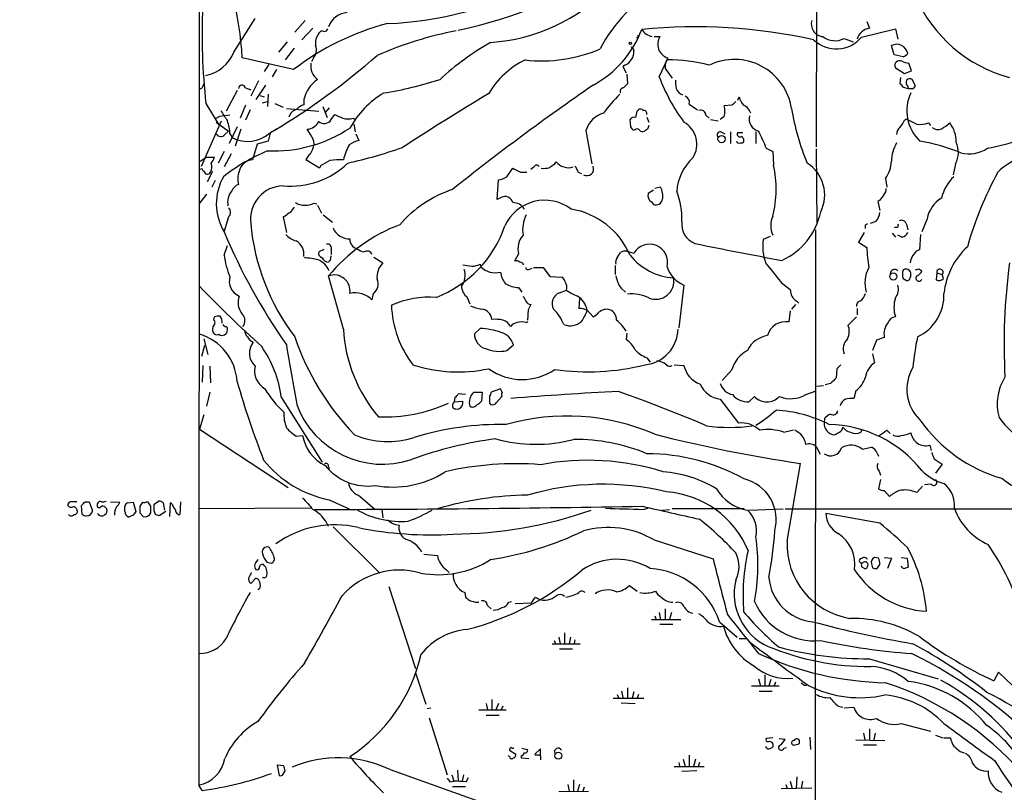
# Model space of a CAD drawing. Extents: x -379 to 4411, y 0 to 4789.
# Drawn here: x 7 to 135, y 666 to 767 of the extents above; entities that cross this region are included whole.
import ezdxf

# ---------------------------------------------------------------- set-up
doc = ezdxf.new("R2010")
doc.units = 0
doc.header["$MEASUREMENT"] = 0
doc.layers.add('MAIN', color=5, linetype='CONTINUOUS')

msp = doc.modelspace()

# ---------------------------------------------------------------- linework, layer by layer
at = {"layer": 'MAIN'}
for p, q in [((110.9133, 830.8878), (110.8287, 750.2851)), ((30.3107, 817.0025), (30.226, 666.9731)), ((34.798, 762.6465), (37.592, 767.0491)), ((44.1113, 766.7951), (42.7567, 765.2711)), ((117.4327, 766.6258), (117.7713, 765.7791)), ((45.1273, 765.7791), (43.688, 764.2551)), ((116.7553, 764.5938), (121.158, 765.6945)), ((121.158, 765.6945), (121.4967, 764.3398)), ((41.7407, 764.0011), (40.64, 762.6465)), ((87.5453, 764.5091), (87.376, 764.5091)), ((89.662, 764.6785), (90.424, 764.6785)), ((114.4693, 764.4245), (115.6547, 764.0011)), ((42.672, 763.1545), (41.4867, 761.6305)), ((86.9527, 763.0698), (87.0373, 762.8158)), ((120.9887, 762.3078), (120.65, 763.4931)), ((122.174, 762.0538), (120.9887, 762.3078)), ((42.5873, 760.3605), (35.8987, 761.8845)), ((39.37, 761.0378), (38.7773, 760.1065)), ((45.212, 761.8845), (44.958, 761.3765)), ((85.852, 760.9531), (85.598, 760.7838)), ((90.3393, 759.4291), (91.3553, 761.6305)), ((123.2747, 760.1911), (122.936, 761.2071)), ((40.386, 760.3605), (39.7933, 759.4291)), ((85.598, 760.7838), (86.0213, 759.9371)), ((86.106, 759.7678), (86.1907, 758.4978)), ((91.1013, 760.5298), (92.0327, 759.2598)), ((121.158, 760.6145), (122.3433, 759.8525)), ((122.3433, 759.8525), (123.2747, 760.1911)), ((30.8187, 758.3285), (30.988, 758.6671)), ((38.0153, 758.9211), (36.9993, 756.8891)), ((121.8353, 759.3445), (121.7507, 758.4978)), ((123.7827, 758.2438), (123.3593, 759.0905)), ((35.2213, 757.6511), (33.782, 754.9418)), ((36.322, 757.9898), (36.9993, 757.7358)), ((38.9467, 758.3285), (37.6767, 756.4658)), ((39.2853, 757.1431), (39.2007, 755.5345)), ((122.174, 758.0745), (122.8513, 757.9051)), ((122.7667, 758.1591), (122.8513, 757.9051)), ((123.5287, 757.9051), (123.7827, 758.2438)), ((31.1573, 755.9578), (32.8507, 753.1638)), ((38.1847, 756.9738), (38.7773, 756.8045)), ((38.5233, 756.0425), (39.2007, 756.2118)), ((40.132, 755.9578), (41.2327, 755.4498)), ((43.942, 756.4658), (43.942, 755.7885)), ((94.234, 755.8731), (95.3347, 755.1111)), ((100.584, 756.3811), (100.7533, 756.8045)), ((36.322, 755.7038), (35.6447, 754.0105)), ((36.9147, 755.1111), (36.322, 753.7565)), ((41.656, 755.2805), (45.8893, 754.9418)), ((46.3973, 755.5345), (46.99, 754.0951)), ((47.244, 755.3651), (46.736, 754.7725)), ((47.498, 753.8411), (48.006, 754.5185)), ((87.4607, 754.9418), (87.63, 755.1111)), ((99.822, 755.7038), (98.806, 755.6191)), ((30.5647, 747.7451), (33.1893, 753.6718)), ((32.9353, 754.2645), (32.3427, 753.9258)), ((32.512, 753.5025), (34.1207, 752.3171)), ((50.3767, 754.0105), (50.6307, 753.8411)), ((50.4613, 753.2485), (50.6307, 752.2325)), ((86.614, 752.9098), (86.5293, 753.8411)), ((88.7307, 754.1798), (88.9847, 753.5025)), ((96.4353, 754.4338), (96.8587, 754.0105)), ((97.028, 753.8411), (98.044, 753.6718)), ((98.806, 754.2645), (98.298, 753.8411)), ((122.3433, 753.7565), (122.5973, 753.9258)), ((125.476, 753.4178), (125.73, 753.0791)), ((33.6127, 751.8938), (34.1207, 752.3171)), ((35.2213, 752.9098), (34.2053, 750.7085)), ((34.29, 751.9785), (34.6287, 751.4705)), ((35.7293, 752.5711), (34.9673, 750.3698)), ((39.5393, 752.0631), (39.2853, 751.0471)), ((39.4547, 752.0631), (40.386, 752.6558)), ((44.7887, 751.8938), (44.3653, 752.5711)), ((50.7153, 751.9785), (51.1387, 751.1318)), ((80.772, 752.4018), (81.534, 748.0838)), ((87.2067, 752.4865), (86.9527, 752.4018)), ((88.8153, 752.5711), (88.392, 752.3171)), ((98.3827, 752.2325), (98.8907, 751.9785)), ((99.6527, 752.2325), (99.6527, 750.7085)), ((100.584, 752.1478), (101.2613, 752.1478)), ((102.9547, 752.2325), (102.9547, 750.7085)), ((39.2853, 751.0471), (37.846, 750.6238)), ((100.9227, 750.7931), (101.2613, 750.7931)), ((33.528, 749.6925), (32.766, 748.1685)), ((37.846, 750.6238), (37.2533, 748.5918)), ((104.3093, 750.1158), (105.156, 749.6925)), ((105.156, 749.6925), (105.2407, 747.9145)), ((110.8287, 750.0311), (110.9133, 740.2945)), ((30.3953, 748.4225), (31.242, 748.9305)), ((31.242, 748.9305), (32.258, 748.9305)), ((34.4593, 749.3538), (33.528, 747.6605)), ((45.974, 747.4911), (44.196, 748.5918)), ((76.708, 748.0838), (76.8773, 748.3378)), ((30.6493, 747.4065), (30.3107, 747.3218)), ((32.004, 747.0678), (31.3267, 745.7131)), ((46.1433, 747.8298), (45.974, 747.4911)), ((70.4427, 746.3905), (71.2047, 747.4911)), ((72.2207, 746.9831), (73.0673, 746.9831)), ((73.9987, 747.6605), (73.5753, 747.3218)), ((79.756, 746.9831), (80.1793, 746.8138)), ((129.032, 748.0838), (128.6933, 746.6445)), ((32.3427, 745.8825), (31.9193, 745.0358)), ((69.1727, 743.4271), (69.342, 745.9671)), ((119.888, 746.1365), (120.0573, 745.0358)), ((89.5773, 744.6125), (88.9, 744.1891)), ((90.5087, 745.0358), (89.7467, 744.8665)), ((31.242, 744.1045), (30.3107, 742.9191)), ((69.6807, 743.6811), (69.1727, 743.4271)), ((89.3233, 743.0885), (89.5773, 742.7498)), ((119.126, 743.3425), (118.872, 743.1731)), ((118.872, 743.1731), (119.126, 741.9878)), ((45.2967, 742.9191), (45.6353, 742.8345)), ((45.72, 742.6651), (46.228, 741.6491)), ((34.1207, 741.1411), (33.528, 739.2785)), ((41.4867, 741.2258), (41.2327, 741.1411)), ((41.2327, 741.1411), (41.656, 739.1091)), ((46.482, 741.3951), (47.6673, 740.4638)), ((118.618, 740.5485), (117.856, 740.2945)), ((125.3067, 740.8871), (124.6293, 739.1938)), ((110.744, 739.4478), (110.6593, 613.1251)), ((117.094, 739.1091), (116.332, 737.8391)), ((117.2633, 740.1251), (117.5173, 740.2945)), ((121.2427, 739.7865), (120.9887, 739.7018)), ((122.5973, 740.2098), (122.7667, 739.4478)), ((104.8173, 738.6011), (103.886, 738.1778)), ((116.332, 737.8391), (117.4327, 737.1618)), ((120.7347, 739.0245), (121.158, 738.5165)), ((122.0047, 738.5165), (121.4967, 738.7705)), ((124.46, 738.8551), (124.2907, 736.8231)), ((33.528, 736.1458), (33.9513, 737.4158)), ((46.5667, 736.9078), (45.8893, 736.5691)), ((47.498, 736.8231), (47.498, 736.2305)), ((86.106, 736.6538), (87.0373, 736.3998)), ((47.4133, 735.4685), (47.498, 736.0611)), ((53.086, 735.8918), (54.2713, 735.1298)), ((71.9667, 736.3151), (71.4587, 735.3838)), ((84.836, 735.8071), (85.2593, 736.4845)), ((66.9713, 734.9605), (67.056, 734.6218)), ((73.3213, 734.2831), (73.7447, 734.4525)), ((73.914, 734.5371), (75.184, 734.5371)), ((75.184, 734.5371), (76.0307, 733.3518)), ((84.582, 734.7911), (84.582, 733.6058)), ((124.206, 734.3678), (124.6293, 734.1138)), ((49.1067, 726.4938), (47.1593, 733.4365)), ((76.0307, 733.3518), (77.6393, 733.2671)), ((122.174, 733.0978), (122.5973, 732.8438)), ((126.5767, 733.8598), (126.492, 732.9285)), ((126.5767, 733.8598), (127.254, 733.6058)), ((127.4233, 733.0978), (127.254, 733.6058)), ((71.9667, 731.9125), (72.39, 731.3198)), ((77.3007, 731.2351), (78.232, 731.5738)), ((85.344, 731.8278), (85.9367, 731.3198)), ((93.5567, 732.2511), (92.8793, 726.6631)), ((106.2567, 732.5898), (107.442, 731.6585)), ((53.0013, 731.1505), (52.832, 730.3038)), ((65.278, 730.6425), (65.6167, 729.7958)), ((79.9253, 730.4731), (79.8407, 729.2031)), ((108.2887, 730.1345), (108.5427, 729.8805)), ((73.2367, 729.0338), (73.152, 727.6791)), ((80.9413, 728.9491), (81.7033, 728.1025)), ((107.442, 728.8645), (107.2727, 727.4251)), ((108.1193, 729.7111), (107.6113, 729.1185)), ((116.1627, 729.2031), (116.1627, 728.3565)), ((32.1733, 727.6791), (32.258, 728.1025)), ((116.078, 728.1025), (114.9773, 727.0018)), ((66.9713, 726.5785), (66.2093, 725.9011)), ((72.9827, 727.3405), (73.2367, 727.5098)), ((30.9033, 725.2238), (31.4113, 723.1918)), ((86.106, 725.9858), (86.0213, 725.1391)), ((118.7027, 725.0545), (118.1947, 723.6998)), ((119.7187, 725.3931), (118.7027, 725.0545)), ((30.988, 724.3771), (30.5647, 722.9378)), ((70.4427, 723.6998), (71.2893, 724.4618)), ((88.7307, 722.7685), (89.154, 722.1758)), ((118.1947, 723.2765), (118.4487, 722.0911)), ((30.734, 721.7525), (30.6493, 719.5511)), ((31.6653, 721.6678), (31.75, 719.4665)), ((92.2867, 721.8371), (93.5567, 721.7525)), ((99.822, 721.1598), (98.552, 719.8051)), ((113.538, 721.3291), (113.4533, 720.1438)), ((69.596, 718.7045), (68.4107, 718.2811)), ((69.85, 718.2811), (69.596, 718.7045)), ((110.9133, 719.0431), (111.76, 719.1278)), ((112.6913, 719.3818), (112.014, 719.2125)), ((31.6653, 718.2811), (31.242, 716.4185)), ((40.9787, 717.6038), (46.3127, 709.1371)), ((63.6693, 717.6038), (63.5847, 717.0111)), ((65.024, 717.9425), (64.0927, 718.0271)), ((66.1247, 718.2811), (67.2253, 718.2811)), ((67.2253, 718.2811), (67.1407, 717.0958)), ((69.088, 716.9265), (69.7653, 717.6885)), ((98.298, 717.3498), (100.6687, 714.2171)), ((102.0233, 717.0111), (102.7853, 717.6885)), ((109.474, 717.9425), (110.8287, 718.4505)), ((115.9933, 718.4505), (115.7393, 717.4345)), ((63.5847, 717.0111), (64.6853, 717.0958)), ((68.1567, 716.8418), (68.326, 716.6725)), ((30.9033, 715.3178), (30.3107, 713.4551)), ((111.9293, 714.8098), (111.8447, 714.3018)), ((30.3107, 713.4551), (41.91, 705.8351)), ((42.926, 712.5238), (43.7727, 712.6085)), ((106.5953, 713.0318), (107.8653, 713.3705)), ((116.6707, 713.0318), (116.84, 713.3705)), ((120.0573, 713.2858), (120.4807, 712.8625)), ((110.8287, 711.1691), (111.3367, 710.1531)), ((116.84, 710.8305), (118.0253, 711.0845)), ((125.6453, 711.3385), (125.8147, 710.6611)), ((118.7873, 710.3225), (118.9567, 709.8991)), ((126.238, 709.5605), (127.254, 708.8831)), ((47.1593, 708.5445), (47.244, 708.2058)), ((107.0187, 698.8078), (108.7967, 708.9678)), ((127.254, 708.8831), (126.4073, 707.6978)), ((119.0413, 707.9518), (119.2107, 707.4438)), ((119.2107, 706.8511), (118.9567, 705.6658)), ((123.952, 705.1578), (124.714, 706.0045)), ((125.8147, 706.2585), (124.968, 706.1738)), ((51.054, 704.8191), (53.1707, 703.0411)), ((119.7187, 705.4118), (120.396, 704.6498)), ((14.986, 702.3638), (14.9013, 703.4645)), ((15.4093, 703.9725), (15.9173, 703.9725)), ((15.9173, 703.9725), (16.3407, 702.7871)), ((18.034, 703.2105), (18.2033, 703.0411)), ((18.7113, 703.9725), (19.8967, 703.8878)), ((20.574, 702.7025), (20.574, 703.2951)), ((20.9127, 703.8031), (21.6747, 703.8878)), ((21.6747, 703.8878), (22.0133, 702.7025)), ((22.86, 703.8878), (22.5213, 703.3798)), ((23.622, 703.8878), (23.4527, 703.9725)), ((24.384, 703.6338), (24.9767, 704.0571)), ((25.5693, 703.8031), (25.7387, 702.8718)), ((26.5007, 703.8031), (26.416, 702.0251)), ((26.7547, 703.6338), (26.5007, 703.8031)), ((27.8553, 703.9725), (27.7707, 702.2791)), ((44.8733, 703.1258), (30.226, 703.0411)), ((47.244, 704.2265), (49.8687, 703.0411)), ((88.2227, 702.9565), (88.9, 703.1258)), ((21.6747, 702.1945), (21.082, 701.9405)), ((22.5213, 702.5331), (22.9447, 702.0251)), ((24.5533, 702.2791), (24.384, 702.7871)), ((25.908, 702.7025), (25.0613, 702.1098)), ((54.102, 702.9565), (54.2713, 701.8558)), ((90.7627, 702.8718), (91.694, 702.9565)), ((101.4307, 703.0411), (92.0327, 703.0411)), ((102.0233, 702.8718), (106.5107, 703.0411)), ((106.7647, 703.0411), (155.5327, 703.0411)), ((119.126, 701.1785), (112.0987, 702.4485)), ((47.752, 700.6705), (53.848, 694.6591)), ((89.662, 698.9771), (97.3667, 696.5218)), ((59.6053, 697.1145), (61.3833, 696.9451)), ((118.9567, 696.6065), (118.4487, 696.6911)), ((119.7187, 696.6911), (120.65, 696.6065)), ((121.92, 696.6911), (122.682, 696.6065)), ((39.116, 696.0985), (39.7087, 695.9291)), ((116.84, 696.6065), (116.586, 696.5218)), ((118.0253, 695.8445), (118.1947, 695.3365)), ((118.7873, 695.2518), (119.126, 695.7598)), ((120.65, 696.6065), (120.142, 695.2518)), ((122.682, 696.6065), (122.8513, 695.4211)), ((62.5687, 695.0825), (62.9073, 694.7438)), ((36.9993, 693.3045), (37.6767, 693.9818)), ((55.0333, 692.8811), (58.5047, 682.2131)), ((86.4447, 693.0505), (87.4607, 692.2885)), ((38.1847, 692.6271), (37.9307, 692.4578)), ((64.9393, 692.1191), (65.024, 691.5265)), ((67.9027, 690.4258), (68.4107, 690.0025)), ((70.6967, 690.8491), (71.0353, 690.9338)), ((71.5433, 690.6798), (73.66, 690.7645)), ((74.168, 691.5265), (74.5913, 691.2725)), ((89.7467, 689.0711), (89.916, 688.5631)), ((90.3393, 689.4945), (90.5087, 688.5631)), ((91.1013, 690.0025), (91.1013, 688.6478)), ((91.948, 689.4945), (91.694, 688.6478)), ((93.1333, 688.5631), (89.3233, 688.5631)), ((90.424, 687.9705), (92.1173, 687.9705)), ((98.2133, 688.3091), (100.4993, 686.2771)), ((77.978, 686.8698), (77.978, 685.4305)), ((76.3693, 685.4305), (80.01, 685.4305)), ((76.6233, 685.8538), (76.7927, 685.4305)), ((77.216, 686.2771), (77.3853, 685.4305)), ((78.74, 686.2771), (78.5707, 685.4305)), ((79.3327, 685.9385), (79.248, 685.4305)), ((100.7533, 686.1078), (101.6847, 686.1078)), ((77.3007, 684.7531), (78.994, 684.7531)), ((117.7713, 683.4831), (126.746, 680.8585)), ((58.5047, 681.6205), (59.8593, 677.5565)), ((104.14, 681.3665), (104.14, 679.9271)), ((134.62, 681.7051), (134.0273, 680.6045)), ((142.24, 674.4238), (134.62, 681.7051)), ((103.2933, 680.8585), (103.5473, 679.9271)), ((104.902, 680.7738), (104.648, 679.9271)), ((105.4947, 680.4351), (105.3253, 679.9271)), ((108.8813, 680.3505), (109.0507, 680.1811)), ((109.22, 680.0118), (109.5587, 680.0118)), ((84.836, 678.8265), (85.0053, 678.4031)), ((85.4287, 679.2498), (85.598, 678.4031)), ((86.1907, 679.6731), (86.1907, 678.3185)), ((87.0373, 679.1651), (86.7833, 678.3185)), ((87.63, 678.8265), (87.4607, 678.3185)), ((102.362, 679.9271), (106.0027, 679.9271)), ((103.378, 679.2498), (105.0713, 679.2498)), ((67.7333, 677.6411), (67.9027, 676.7945)), ((68.4953, 678.1491), (68.4953, 676.7945)), ((69.342, 677.6411), (69.0033, 676.7945)), ((84.328, 678.3185), (88.3073, 678.3185)), ((85.344, 677.7258), (87.2067, 677.6411)), ((60.0287, 676.9638), (60.5367, 677.0485)), ((66.802, 676.7945), (70.358, 676.7945)), ((67.7333, 676.1171), (69.4267, 676.1171)), ((69.9347, 677.3025), (69.6807, 676.7945)), ((113.7073, 677.3025), (114.3, 677.1331)), ((114.4693, 677.0485), (115.7393, 677.1331)), ((60.2827, 675.7785), (62.6533, 668.3278)), ((121.92, 675.0165), (125.73, 674.0005)), ((117.0093, 673.7465), (117.1787, 672.8998)), ((117.7713, 674.3391), (117.7713, 672.8998)), ((118.5333, 673.7465), (118.364, 672.8998)), ((105.156, 673.1538), (104.3093, 673.0691)), ((106.0027, 673.0691), (106.7647, 672.9845)), ((108.0347, 672.2225), (108.458, 672.3071)), ((109.982, 673.2385), (110.0667, 671.6298)), ((115.9933, 672.8998), (119.8033, 672.8151)), ((126.4073, 673.4925), (127.3387, 673.1538)), ((127.508, 673.1538), (128.3547, 673.1538)), ((70.7813, 671.5451), (71.628, 671.0371)), ((72.39, 671.7991), (73.152, 671.6298)), ((74.8453, 671.7145), (74.0833, 671.0371)), ((74.0833, 671.0371), (74.2527, 670.8678)), ((74.8453, 670.8678), (74.8453, 671.7145)), ((106.5953, 671.7991), (106.934, 671.8838)), ((117.0093, 672.2225), (118.7027, 672.2225)), ((129.6247, 671.3758), (130.1327, 671.2065)), ((70.7813, 670.6985), (70.612, 670.7831)), ((72.3053, 670.7831), (72.3053, 670.5291)), ((72.3053, 670.5291), (73.3213, 670.4445)), ((74.8453, 670.7831), (74.8453, 670.2751)), ((92.8793, 669.9365), (92.964, 669.4285)), ((93.472, 670.3598), (93.726, 669.4285)), ((94.234, 670.8678), (94.234, 669.4285)), ((95.0807, 670.3598), (94.8267, 669.4285)), ((95.5887, 669.9365), (95.4193, 669.4285)), ((41.3173, 669.5131), (40.4707, 669.5978)), ((40.4707, 669.5978), (40.7247, 668.2431)), ((41.2327, 668.4125), (41.4867, 668.8358)), ((55.2027, 669.0051), (82.804, 659.1838)), ((64.008, 668.9205), (64.0927, 667.4811)), ((92.2867, 669.4285), (96.1813, 669.4285)), ((95.25, 668.8358), (93.3027, 668.7511)), ((62.992, 667.3965), (63.5, 667.4811)), ((63.246, 668.3278), (63.5, 667.4811)), ((64.77, 668.3278), (64.6007, 667.4811)), ((65.1087, 667.3965), (65.4473, 667.9891)), ((79.1633, 667.6505), (79.1633, 666.2111)), ((107.442, 667.4811), (107.696, 666.5498)), ((108.2887, 668.0738), (108.204, 666.5498)), ((109.0507, 667.4811), (108.8813, 666.5498)), ((30.6493, 666.2958), (30.226, 666.9731)), ((63.3307, 666.8038), (65.024, 666.8038)), ((77.216, 666.1265), (81.1107, 666.2111)), ((78.4013, 667.0578), (78.5707, 666.2111)), ((79.9253, 667.0578), (79.6713, 666.2111)), ((80.518, 666.7191), (80.3487, 666.2111)), ((106.2567, 666.5498), (110.236, 666.6345)), ((106.8493, 667.0578), (107.0187, 666.5498))]:
    msp.add_line(p, q, dxfattribs=at)
for centre, radius in [((2015.9278, 2394.6956), 2394.6956), ((86.5504, 763.8107), 0.1496), ((98.4779, 751.3027), 0.4734), ((120.8927, 733.3595), 0.4656), ((77.1525, 670.8185), 0.4554)]:
    msp.add_circle(centre, radius, dxfattribs=at)
for centre, radius, start, end in [((-5.6035, 759.6596), 41.5618, 3.068644, 26.271342), ((52.2727, 822.8334), 58.5146, 281.653997, 304.013785), ((52.6431, 815.8399), 49.5179, 272.570602, 296.310616), ((66.809, 787.4598), 23.5921, 273.686727, 316.140863), ((99.0811, 754.7557), 18.4285, 117.424647, 153.182168), ((140.8416, 777.304), 18.5853, 203.383462, 255.089136), ((111.97, 764.9842), 81.3152, 177.470392, 186.373254), ((49.8505, 764.9505), 2.8703, 94.712252, 159.653291), ((63.3987, 733.3999), 34.0586, 104.512357, 127.665233), ((111.8359, 766.3354), 1.6646, 163.96903, 264.463729), ((47.7334, 763.7565), 2.2827, 143.88866, 186.626253), ((46.355, 764.8901), 0.5116, 65.554191, 155.554191), ((46.6344, 765.8045), 0.4538, 261.419912, 345.972943), ((73.4832, 716.2872), 50.0906, 101.101129, 113.500422), ((75.0771, 770.5167), 13.873, 298.531023, 339.286082), ((172.2452, 764.6784), 84.7001, 179.885408, 180.114524), ((95.0509, 695.0286), 70.9272, 77.427479, 95.661947), ((89.7397, 766.612), 1.9617, 210.722325, 260.26543), ((118.1813, 763.7023), 2.1169, 101.167675, 162.473209), ((87.2799, 731.0481), 37.9418, 119.97034, 132.346105), ((92.0226, 763.6781), 1.8858, 147.961767, 252.005085), ((113.46, 767.4332), 4.3499, 226.938599, 319.250121), ((113.2742, 766.772), 2.6342, 232.629402, 296.980407), ((121.3369, 762.2112), 1.4543, 10.53495, 118.184419), ((30.1099, 764.5479), 5.059, 281.948737, 337.923505), ((44.0397, 762.894), 1.547, 319.267348, 22.78425), ((75.0146, 780.8384), 19.3336, 263.462204, 293.212171), ((85.0616, 762.7645), 1.9764, 293.573933, 1.487378), ((86.741, 763.0698), 0.2116, 0, 126.875312), ((121.835, 763.155), 1.1522, 287.110772, 323.960562), ((-8.2254, 832.7058), 93.6962, 301.011106, 311.214613), ((47.0388, 760.8457), 2.1954, 170.525236, 233.079995), ((77.7196, 751.5926), 11.1728, 116.048346, 149.710636), ((93.5067, 760.6481), 2.4083, 149.110093, 182.815596), ((91.464, 739.8194), 21.8114, 75.680177, 90.285543), ((100.1303, 754.1272), 7.5694, 8.763945, 115.608032), ((121.7066, 760.9126), 0.6243, 61.476706, 208.518912), ((123.0512, 763.464), 2.2598, 242.413275, 267.077961), ((48.243, 755.4668), 4.4155, 124.847553, 166.923685), ((47.0773, 803.6141), 46.8702, 278.933892, 288.207067), ((212.9366, 631.2439), 179.6053, 134.885409, 135.114591), ((112.7506, 767.759), 23.9093, 200.389246, 216.603563), ((96.3475, 758.7516), 3.8998, 176.262643, 192.536616), ((121.4546, 757.7784), 0.778, 22.371722, 67.628278), ((123.5291, 758.7519), 0.9658, 164.757889, 217.866658), ((123.0327, 758.5584), 0.6243, 58.458631, 134.22122), ((30.2259, 758.4133), 0.5988, 278.140927, 351.859073), ((35.8648, 757.8543), 0.4768, 16.508201, 173.88407), ((60.6359, 746.8593), 12.1945, 120.995907, 151.165452), ((262.4747, 433.1768), 377.8908, 120.960129, 122.972763), ((258.4484, 500.9118), 312.2534, 124.473915, 128.672626), ((100.7397, 741.5846), 22.0076, 135.011966, 143.459336), ((85.7173, 757.4972), 0.4938, 94.017831, 201.962994), ((93.9381, 758.4559), 1.502, 201.512404, 248.487596), ((127.9796, 754.9738), 5.3301, 153.974339, 227.45132), ((123.19, 927.255), 169.3502, 269.885409, 270.114592), ((93.458, 756.1201), 0.8144, 342.343781, 70.786322), ((227.0759, 628.9579), 179.6053, 134.885409, 135.114591), ((104.0195, 757.8534), 3.4305, 197.803783, 218.800661), ((372.2207, 966.0102), 399.3918, 211.888135, 212.117306), ((43.3918, 753.7987), 1.4481, 105.257895, 164.742105), ((44.8582, 753.3208), 2.6323, 110.368798, 134.576735), ((175.5139, 1008.2643), 283.981, 243.320357, 243.54954), ((83.9715, 751.4883), 3.3274, 105.934752, 164.065248), ((-124.2749, 796.8636), 215.8458, 348.571567, 348.800775), ((87.8879, 754.7994), 0.4046, 34.149649, 129.604292), ((88.2931, 754.5889), 0.4432, 350.860707, 99.139293), ((95.7722, 754.4198), 0.6633, 1.209503, 113.848478), ((96.5194, 754.9418), 2.3848, 343.500502, 16.499498), ((100.6873, 754.1652), 1.6737, 18.194621, 66.823435), ((139.9173, 760.6645), 32.7516, 189.461747, 202.429045), ((75.9403, 415.6529), 341.3316, 97.00887, 97.238038), ((29.7606, 751.953), 4.5295, 0.322565, 22.300804), ((44.2042, 754.4637), 1.8994, 274.865346, 332.516255), ((46.5885, 754.3798), 1.057, 228.586137, 329.361594), ((49.6994, 756.6766), 2.7508, 255.744007, 284.253974), ((87.0373, 753.587), 0.568, 63.43946, 153.425927), ((91.9328, 750.61), 3.3172, 327.870851, 60.689385), ((103.7769, 753.9609), 1.7135, 166.90538, 253.606308), ((119.8728, 754.6741), 2.6354, 315.444287, 339.623856), ((292.5945, 1092.2519), 378.6339, 243.322049, 243.551239), ((124.3756, 756.3798), 3.1598, 262.295838, 290.380321), ((125.0512, 756.8913), 4.7356, 296.568839, 312.820451), ((124.8826, 750.8775), 4.2341, 0.00406, 36.867191), ((129.8555, 770.6944), 20.8455, 279.178821, 303.606822), ((33.09, 752.295), 0.659, 208.704137, 322.491847), ((36.6014, 755.3526), 4.3546, 243.062472, 310.938247), ((40.0641, 767.6339), 17.8776, 267.231829, 303.584114), ((-40.205, 667.9885), 152.626, 33.578089, 33.807293), ((87.4607, 752.3806), 0.2752, 22.632677, 157.367323), ((88.1804, 752.91), 0.6295, 222.282873, 289.640967), ((215.8999, 710.4751), 133.8752, 161.443679, 161.672862), ((98.2874, 751.8568), 0.3876, 75.766569, 231.10474), ((100.8803, 751.9361), 0.3642, 144.455006, 305.544994), ((654.1274, 1005.217), 606.116, 204.6608832, 204.8900655), ((122.3721, 751.9807), 1.0484, 126.349618, 184.754565), ((126.7036, 753.6293), 1.0791, 228.177748, 295.56538), ((43.2583, 750.5451), 2.0399, 2.211018, 41.388853), ((52.3352, 746.9109), 4.3872, 105.826461, 124.208402), ((100.7675, 751.1177), 0.3598, 191.316179, 295.553719), ((100.7726, 751.1357), 0.5968, 324.96787, 57.641471), ((125.3916, 748.3498), 4.7422, 148.987343, 179.121588), ((117.9459, 718.4477), 33.2274, 69.266151, 78.843058), ((126.0672, 749.572), 3.3173, 333.345349, 23.180674), ((49.3491, 725.937), 25.9102, 113.058782, 127.870659), ((41.1015, 751.5653), 4.2996, 329.045614, 347.351079), ((56.0984, 746.9786), 7.1754, 150.250464, 167.007478), ((35.3321, 811.9156), 65.3461, 282.701001, 289.189839), ((130.8219, 753.4687), 4.0995, 254.252344, 305.126785), ((30.4288, 747.6732), 1.4906, 332.420666, 19.407413), ((30.6304, 749.3361), 1.6774, 315.886457, 346.006836), ((37.3737, 746.6522), 1.9433, 93.552058, 167.651552), ((42.2354, 755.9167), 10.7584, 264.652195, 313.92932), ((46.0151, 747.7884), 1.9886, 128.076638, 156.171495), ((216.0547, 451.8295), 341.3005, 119.627685, 119.856876), ((48.6411, 739.6615), 8.9424, 87.015466, 98.439269), ((78.4671, 749.5889), 2.023, 218.20113, 287.596639), ((99.1259, 744.0279), 6.5138, 132.299664, 176.345424), ((106.9961, 744.0034), 4.9352, 333.722586, 57.561308), ((116.0795, 748.676), 4.5775, 326.304725, 356.825377), ((139.9164, 741.6113), 7.6035, 76.841419, 135.049554), ((30.8891, 747.3923), 0.2402, 176.61113, 273.38887), ((31.3448, 747.1586), 0.4416, 180.791579, 336.581625), ((38.2638, 746.0797), 2.9584, 160.488309, 193.790576), ((198.7226, 1001.2569), 284.0033, 243.320366, 243.549531), ((74.3373, 747.5617), 0.3528, 16.262153, 163.733298), ((75.2262, 750.8357), 3.3577, 264.939051, 283.862835), ((-50.6425, 917.1708), 211.6803, 306.756638, 306.985799), ((78.1284, 746.5775), 1.6774, 13.993164, 44.113543), ((80.8849, 747.4064), 0.8857, 239.343561, 22.482526), ((91.5004, 744.7436), 14.1014, 345.5542, 12.99486), ((178.7698, 723.2232), 50.2118, 151.758196, 163.782581), ((39.6452, 742.8646), 7.1341, 150.380933, 210.967062), ((68.7621, 749.117), 3.2028, 280.43141, 301.649458), ((133.0717, 742.0582), 6.0996, 134.743612, 165.392365), ((36.2023, 743.0553), 2.2177, 138.396284, 192.362354), ((35.9837, 743.9348), 1.557, 112.38634, 157.61366), ((41.3478, 740.8258), 4.3808, 91.505543, 186.965877), ((68.0189, 730.2352), 15.2028, 107.961447, 139.418286), ((88.2222, 743.8504), 2.5755, 350.540238, 27.403772), ((83.2826, 740.8119), 10.0236, 358.494203, 21.239466), ((118.9872, 744.7696), 0.9903, 310.782042, 5.615598), ((44.1512, 745.3445), 2.6823, 240.767798, 295.281049), ((70.1887, 742.771), 1.0423, 12.905623, 119.169399), ((75.3745, 737.6521), 5.6745, 52.552935, 156.047661), ((71.2258, 741.2468), 1.7571, 31.203107, 90.688038), ((89.8251, 743.9132), 0.9654, 163.393419, 238.681006), ((89.8664, 743.6198), 0.9168, 251.618412, 347.866395), ((288.6889, 616.6933), 211.6403, 143.014163, 143.243367), ((129.2401, 740.178), 3.9968, 121.20592, 169.780676), ((33.5562, 741.7338), 0.8185, 313.604026, 46.395974), ((168.8132, 572.1709), 211.6403, 126.756633, 126.985837), ((211.7589, 615.0606), 211.6803, 143.014185, 143.243346), ((77.1817, 732.1082), 10.1823, 23.361435, 80.714274), ((102.6787, 743.6056), 8.9234, 294.233044, 348.447161), ((117.2136, 741.8519), 1.916, 317.136122, 356.466195), ((76.7072, 739.4478), 4.2028, 152.397844, 189.273837), ((95.9566, 740.1722), 2.6804, 171.929752, 248.999628), ((107.892, 739.9981), 2.9988, 155.833236, 204.165021), ((121.9624, 740.0491), 0.6549, 14.203868, 116.909354), ((107.2098, 770.2376), 79.9545, 202.846787, 214.926351), ((65.7257, 742.9299), 28.847, 185.241722, 217.227971), ((64.458, 719.1777), 22.4178, 110.867207, 140.502264), ((49.9084, 740.5968), 2.3348, 202.540581, 271.101942), ((55.7375, 744.9007), 15.2738, 291.011521, 341.110121), ((-9.7366, 739.8711), 127.0002, 359.885409, 0.114591), ((121.2991, 740.0405), 0.2602, 257.480746, 40.589353), ((121.8626, 739.4854), 0.9793, 278.343583, 337.402188), ((43.6659, 740.6997), 2.791, 221.368613, 254.627312), ((41.9205, 736.2358), 2.038, 352.690523, 60.437492), ((51.1685, 738.1772), 1.2182, 175.984754, 256.528414), ((74.5432, 736.9925), 2.664, 138.132843, 194.730536), ((110.5332, 737.3736), 6.6957, 173.101696, 199.579397), ((46.5, 736.4098), 0.6311, 165.380272, 252.736416), ((47.0112, 737.0559), 0.5397, 334.441701, 101.316179), ((52.3032, 738.8766), 2.3584, 233.024664, 258.077809), ((52.197, 736.0188), 0.6693, 18.437656, 124.696778), ((85.8519, 735.7225), 0.9653, 74.738635, 127.87186), ((89.0743, 735.2145), 2.3568, 345.434254, 149.805512), ((202.1977, 1259.8408), 533.0617, 258.39838, 259.640588), ((136.2167, 737.6549), 18.7905, 181.50373, 189.550949), ((124.3693, 736.0127), 0.8142, 95.539741, 158.198591), ((137.1366, 730.1462), 9.6808, 132.824536, 174.045362), ((44.1536, 737.5428), 10.717, 187.489999, 203.020424), ((43.337, 724.629), 11.1994, 77.270815, 86.469269), ((44.6619, 732.971), 2.8237, 23.873486, 66.126514), ((47.2505, 736.2458), 1.0353, 205.070051, 264.946361), ((47.4558, 735.172), 0.2995, 98.157154, 171.842846), ((71.6704, 734.7913), 0.6292, 42.268789, 109.661787), ((85.5977, 735.2145), 0.965, 142.117206, 195.260326), ((92.7316, 741.1077), 7.9429, 218.660146, 266.176904), ((124.9729, 735.0309), 1.8702, 136.633607, 176.968695), ((55.9329, 733.3361), 2.4451, 132.810584, 187.591237), ((62.6376, 733.4975), 2.3522, 322.995641, 19.511107), ((107.6035, 1031.1444), 299.3611, 261.757331, 261.986511), ((65.7237, 737.8548), 3.1517, 272.673305, 293.318658), ((68.9227, 736.521), 2.663, 225.494455, 284.645223), ((72.2037, 734.7657), 0.4539, 14.039305, 98.578205), ((73.1944, 734.5513), 0.2967, 182.742842, 295.321376), ((94.995, 735.7941), 3.8238, 197.853074, 247.905041), ((740.2707, 1241.8837), 813.2368, 218.5452168, 218.7743888), ((121.4913, 732.5101), 4.3109, 151.952375, 196.028463), ((121.0733, 733.699), 0.5927, 44.412161, 180.82177), ((123.6558, 733.6481), 1.5807, 159.622982, 200.37362), ((122.555, 733.6482), 0.6693, 34.689739, 124.696778), ((122.1324, 733.6058), 1.061, 336.486577, 23.513423), ((123.9096, 734.749), 0.4829, 254.763614, 307.866658), ((123.6556, 734.4102), 1.0178, 286.930557, 343.069443), ((126.9833, 733.9139), 0.4102, 311.30289, 187.578952), ((214.5522, 724.5458), 79.2033, 172.320543, 183.124691), ((36.3193, 732.7522), 2.116, 163.5391, 246.492797), ((47.8783, 731.4649), 2.0987, 351.384188, 110.035822), ((52.136, 732.3871), 1.5092, 304.982068, 24.505221), ((72.7199, 734.4203), 3.1599, 188.660141, 219.26185), ((76.9618, 732.3355), 1.1519, 17.115163, 53.973724), ((77.046, 731.9547), 1.2457, 342.194874, 35.297608), ((89.296, 734.4386), 4.7365, 192.214305, 213.449849), ((89.8755, 732.75), 2.3664, 247.885644, 10.531157), ((122.6651, 733.2924), 0.4537, 261.405541, 345.982133), ((124.2483, 733.1571), 0.4073, 136.681467, 339.295776), ((126.8463, 733.6259), 0.7822, 243.068072, 317.533651), ((171.0654, 869.2448), 196.5339, 224.259573, 227.559157), ((66.5256, 732.2244), 2.0147, 184.058871, 231.73815), ((72.1653, 735.651), 3.7438, 239.643865, 266.95914), ((81.6485, 736.2867), 5.821, 234.060697, 250.143371), ((109.1987, 731.6373), 1.7568, 179.308583, 238.803572), ((119.6338, 731.7432), 1.9309, 322.127098, 15.250434), ((37.8203, 730.0074), 2.4791, 161.066611, 219.183546), ((50.6556, 728.2213), 3.0122, 43.73695, 103.482638), ((60.4148, 717.9344), 12.7332, 86.401463, 113.330525), ((242.0235, 815.1331), 189.2834, 206.45383, 206.683054), ((73.7307, 730.7131), 1.014, 214.793431, 261.184242), ((77.8455, 729.8435), 1.4944, 111.379936, 209.02109), ((78.0946, 728.3725), 2.9045, 11.450366, 57.122425), ((86.7378, 726.1374), 4.9587, 63.055659, 96.33445), ((116.6683, 729.5592), 0.599, 106.187132, 189.812958), ((115.642, 731.5727), 1.6754, 300.857598, 345.403873), ((125.0942, 729.3301), 4.1232, 162.67731, 197.321363), ((121.4528, 730.9574), 6.0583, 295.246175, 1.82654), ((68.8762, 730.0746), 13.5117, 181.900507, 217.564843), ((67.92, 734.4273), 5.3657, 245.575311, 261.648966), ((66.9623, 727.5855), 1.5433, 6.634144, 83.362168), ((242.7509, 644.7125), 189.3281, 153.323754, 153.55291), ((71.9813, 724.6129), 6.4086, 22.704593, 44.672527), ((79.6937, 726.0548), 3.1517, 66.681342, 87.326695), ((75.4664, 730.9263), 5.821, 324.060697, 340.143371), ((83.5203, 727.4395), 1.64, 76.444204, 130.038178), ((83.2731, 727.6972), 1.4783, 359.29847, 64.707286), ((31.9406, 727.3405), 0.4109, 304.490571, 55.501532), ((32.8082, 726.6207), 1.5806, 82.299482, 110.370222), ((31.7509, 727.3407), 1.5255, 356.809544, 33.700485), ((35.0421, 727.5895), 1.2079, 321.190545, 44.832292), ((68.8765, 721.9691), 5.8072, 79.500834, 93.763737), ((69.4375, 726.0495), 1.7038, 27.359146, 73.032762), ((80.8993, 729.9225), 1.9897, 293.83384, 321.91135), ((80.7246, 722.8461), 6.2906, 32.648487, 50.200027), ((121.2766, 727.0074), 1.1015, 96.181077, 162.397417), ((32.8979, 726.4665), 0.9009, 143.544775, 206.075842), ((33.2714, 726.3536), 0.6822, 231.929091, 4.666688), ((33.8243, 727.3827), 0.5518, 212.463229, 265.603684), ((33.6549, 726.5361), 0.3225, 336.806076, 66.789746), ((37.2228, 726.2276), 0.9903, 174.384402, 229.217958), ((68.1825, 727.4947), 19.102, 183.003534, 220.59918), ((66.5671, 716.9435), 9.6435, 71.163353, 87.597781), ((71.882, 726.2399), 1.1039, 94.400696, 147.530798), ((72.39, 725.3066), 2.1185, 73.753318, 106.246682), ((78.6977, 729.1267), 2.1931, 248.481918, 312.499694), ((87.9814, 726.6267), 4.8151, 275.90406, 358.418408), ((106.8395, 725.0216), 2.4422, 79.782865, 165.160313), ((113.1909, 726.1958), 1.9598, 330.266723, 24.284265), ((121.8853, 725.8679), 2.218, 138.399498, 192.360695), ((28.4078, 719.2636), 6.8236, 3.12678, 73.807204), ((32.5967, 726.3246), 0.5681, 206.574073, 296.56054), ((37.9167, 726.2188), 1.5318, 208.929269, 247.803377), ((75.5007, 736.6624), 34.6015, 198.858991, 223.846136), ((68.1807, 725.8527), 1.972, 178.593609, 254.349136), ((69.0627, 723.8439), 2.3107, 15.509777, 74.487834), ((84.108, 722.2688), 3.4495, 26.065134, 56.313157), ((104.9592, 722.257), 3.424, 98.067154, 155.078536), ((116.2392, 723.9114), 1.8803, 135.73477, 199.733968), ((165.262, 717.3037), 42.0279, 168.784927, 174.271772), ((39.0818, 723.3652), 2.2585, 140.54263, 228.726727), ((26.6075, 715.8669), 14.4758, 6.891331, 35.183526), ((1989.6683, 1059.2439), 1976.5705, 189.7514961, 189.9806777), ((69.4509, 728.2839), 4.6902, 247.402782, 282.208149), ((89.9151, 726.1961), 3.6265, 221.682348, 250.937517), ((103.5897, 720.2285), 3.8811, 116.565711, 166.115928), ((40.1621, 721.0155), 2.6516, 165.758843, 240.639186), ((64.066, 740.0496), 19.1443, 252.050096, 282.078557), ((72.4498, 727.388), 7.4749, 234.150368, 304.726713), ((81.0997, 751.1837), 30.2596, 261.654952, 284.110364), ((89.8364, 720.0928), 2.2583, 50.570282, 85.827797), ((91.7103, 722.3223), 0.6547, 227.822852, 299.501727), ((96.8363, 722.4396), 3.3508, 191.832737, 249.691116), ((240.7919, 594.5832), 179.6053, 134.885409, 135.114591), ((119.9516, 719.8261), 2.7183, 123.565547, 171.486848), ((128.2422, 718.6579), 5.5761, 149.373887, 226.093562), ((303.5971, 529.238), 269.4433, 134.885424, 135.114576), ((113.9622, 721.2438), 3.4537, 306.022129, 342.903979), ((140.8516, 716.7668), 6.4016, 147.264935, 196.21599), ((152.3998, 753.631), 122.0101, 196.178218, 201.259466), ((50.4219, 725.5036), 13.4112, 210.462447, 227.243618), ((98.7785, 720.7399), 3.424, 204.921464, 261.932847), ((100.3015, 720.0024), 2.0974, 197.210781, 259.150275), ((63.3729, 718.3237), 0.7785, 292.378134, 337.605454), ((67.2996, 716.9601), 1.7679, 131.649957, 197.839495), ((279.8065, 717.2651), 211.6502, 179.885381, 180.114592), ((67.4537, 718.3405), 0.9588, 317.155503, 356.448267), ((70.6971, 717.8577), 0.947, 153.443066, 190.291859), ((107.6951, 269.4276), 449.5112, 92.893326, 94.688761), ((3.8981, 493.2222), 239.3074, 67.229458, 70.18862), ((101.8654, 719.5228), 2.5167, 218.896959, 273.597211), ((104.394, 719.26), 2.2489, 224.32982, 315.67018), ((107.4696, 721.4889), 4.0737, 248.894126, 299.474824), ((115.2788, 716.1434), 1.3657, 117.949835, 164.729427), ((115.4431, 714.0907), 3.3569, 84.937847, 103.864449), ((54.2197, 720.8121), 11.949, 200.269711, 288.426912), ((54.5227, 735.1254), 20.0793, 267.590963, 294.416089), ((63.9938, 716.489), 0.6633, 128.081055, 209.289525), ((63.9655, 717.6447), 1.5792, 249.609571, 277.70781), ((63.8, 716.9035), 0.9059, 294.61039, 12.255101), ((65.9554, 717.0111), 0.6825, 240.249913, 330.257201), ((66.21, 717.7724), 1.1506, 287.082228, 323.98361), ((68.58, 717.1806), 0.5681, 243.43946, 333.425927), ((46.784, 715.5235), 5.4683, 178.606319, 200.32059), ((78.2788, 686.3372), 28.8204, 66.552507, 105.952059), ((90.8601, 733.0059), 22.559, 302.42074, 310.728568), ((104.5889, 698.3493), 17.5891, 63.190646, 86.772106), ((113.4976, 713.5797), 1.9932, 113.861793, 141.891048), ((113.03, 715.8936), 0.5966, 235.406893, 353.4742), ((143.8602, 721.2731), 11.1102, 214.506797, 239.735396), ((46.1429, 717.5185), 5.941, 220.953398, 237.215925), ((69.6677, 675.4207), 38.6333, 88.976183, 107.057587), ((99.4834, 734.2793), 20.6149, 261.735079, 278.264646), ((101.092, 710.8301), 3.4133, 46.008959, 97.123767), ((104.5722, 707.5255), 5.8662, 69.825885, 100.902312), ((113.3783, 714.2185), 1.5359, 176.890941, 263.307162), ((112.14, 698.0801), 15.9723, 38.561656, 88.629558), ((113.2977, 713.8646), 1.0143, 304.808763, 351.181257), ((115.6546, 714.6404), 1.6439, 214.508882, 258.113137), ((140.5763, 726.0443), 19.8121, 215.141516, 253.783128), ((48.9429, 713.4676), 5.2411, 189.434286, 245.097427), ((54.9076, 723.2647), 11.436, 247.580078, 287.441357), ((75.9407, 660.2899), 52.3569, 97.614212, 110.042981), ((74.2382, 730.7497), 19.2886, 254.252455, 284.793592), ((79.3158, 687.3821), 24.7189, 67.611872, 90.353481), ((136.3831, 896.4297), 189.4808, 255.751536, 261.628587), ((107.1475, 711.1128), 2.3471, 7.597063, 67.790618), ((28.868, 882.2024), 189.3282, 296.45046, 296.679656), ((115.9934, 714.3022), 1.4397, 241.932663, 298.063825), ((-49.7679, 966.9356), 305.2521, 303.574154, 303.803347), ((121.4543, 713.7517), 1.2344, 239.042611, 292.164276), ((121.1347, 718.105), 5.5523, 278.130978, 291.726101), ((125.1488, 713.2589), 1.9835, 189.04441, 284.495827), ((109.9397, 710.167), 1.3397, 48.422581, 110.342299), ((112.7153, 711.436), 1.4811, 233.998224, 342.871674), ((115.3646, 708.9834), 2.364, 51.383342, 121.463804), ((117.6868, 709.984), 1.1514, 17.097241, 72.902759), ((88.6653, 683.9123), 26.3256, 60.993784, 89.857661), ((337.7099, 794.6553), 227.9506, 201.690314, 201.919506), ((50.1267, 718.6613), 14.7198, 219.033666, 258.706327), ((46.863, 708.6503), 0.3147, 340.349851, 132.282263), ((52.2516, 713.0048), 6.9882, 217.882031, 278.257881), ((71.5857, 668.7341), 40.1968, 85.348717, 103.210877), ((80.9902, 676.4435), 32.9334, 72.584161, 100.753609), ((119.5819, 708.564), 0.8167, 150.36824, 228.554055), ((55.5507, 718.6863), 12.8046, 259.673141, 302.333986), ((89.6864, 692.1568), 15.7531, 59.041857, 85.773855), ((129.0554, 712.2672), 6.1228, 223.706948, 255.361174), ((143.1325, 717.4834), 13.2252, 232.291253, 282.368382), ((51.6872, 706.6246), 1.9133, 185.903676, 250.673916), ((82.9919, 671.6275), 34.6194, 76.164377, 106.512854), ((100.1464, 701.6257), 5.4632, 344.464886, 76.403551), ((126.1534, 706.5124), 0.4233, 216.856362, 53.143638), ((125.2585, 703.502), 3.6238, 354.041146, 51.628847), ((425.4497, 1042.3682), 509.7504, 221.517545, 221.746728), ((73.5087, 662.6204), 42.2002, 90.484302, 106.698191), ((90.4419, 692.8046), 12.4655, 22.736824, 86.187729), ((102.849, 708.6716), 5.8846, 210.716624, 260.265238), ((119.8036, 706.9364), 1.527, 236.315136, 266.812677), ((123.4447, 701.008), 4.7495, 111.99384, 129.934081), ((122.4449, 702.0075), 3.4923, 64.4336, 102.887385), ((13.5723, 703.532), 0.4541, 104.057665, 188.549485), ((13.5891, 703.8882), 0.6297, 222.290215, 289.634851), ((13.8853, 492.3227), 211.6502, 89.885381, 90.114592), ((13.8684, 702.8463), 0.4539, 14.051552, 98.578205), ((-111.8446, 830.7185), 179.6054, 314.885386, 315.114569), ((17.2296, 703.5068), 0.2993, 134.986464, 315), ((17.3567, 703.6761), 0.3413, 60.265529, 172.864574), ((17.6992, 702.9834), 0.4046, 34.149649, 129.604292), ((17.6955, 704.9037), 0.9465, 259.683783, 296.559637), ((21.6288, 702.218), 2.4096, 153.448773, 180.558792), ((18.796, 704.2265), 1.1516, 306.024081, 342.896174), ((21.0226, 703.3629), 0.4537, 104.017867, 188.59446), ((234.2211, 702.9564), 211.7002, 179.885408, 180.114564), ((23.0295, 704.8181), 0.9456, 259.674018, 296.58673), ((-103.197, 618.9665), 152.626, 33.578089, 33.807293), ((-187.6892, 702.9565), 211.6503, 359.885382, 0.114591), ((-187.2659, 703.2105), 211.6503, 359.885382, 0.114591), ((24.9179, 703.1016), 0.9573, 47.120783, 86.478547), ((28.3801, 704.0382), 1.675, 193.971531, 224.136456), ((39.5192, 3454.6764), 2751.7261, 270.1220594, 271.0123817), ((128.0933, 1930.7426), 1228.4333, 267.9108772, 268.140055), ((515.1863, 2565.1989), 1910.1677, 257.0814396, 257.3106236), ((136.6102, 705.9051), 8.2309, 199.734691, 246.022174), ((13.589, 702.6177), 0.5097, 221.627938, 318.372062), ((13.9699, 702.7025), 0.4234, 270.013532, 36.859073), ((15.638, 703.0667), 0.9587, 227.151439, 266.453861), ((15.5664, 702.8909), 0.7812, 270.902163, 352.364646), ((17.5401, 702.6743), 0.5689, 203.38772, 315.997091), ((17.6952, 702.7871), 0.5681, 296.574073, 26.56054), ((21.412, 702.7109), 0.8381, 180.574306, 246.812181), ((148.8439, 617.7986), 152.6259, 146.200557, 146.42974), ((23.1368, 702.911), 0.9065, 257.765303, 335.360394), ((-17.5151, 575.202), 133.8594, 71.453871, 71.683067), ((27.7566, 702.8577), 0.5788, 178.604026, 271.395974), ((42.8774, 698.8412), 4.6902, 24.083424, 61.333871), ((56.5993, 712.9175), 11.5262, 239.792011, 274.847442), ((48.1106, 726.1573), 26.4737, 290.942898, 298.409475), ((63.1187, 754.9207), 55.1824, 270.307961, 289.401262), ((99.3898, 700.1803), 3.6492, 347.661248, 47.524372), ((115.0366, 702.4438), 2.9379, 179.908339, 243.098293), ((47.9637, 687.9144), 13.0428, 76.294257, 125.97854), ((60.4316, 746.8366), 47.1919, 258.538347, 273.624933), ((56.5061, 703.2434), 2.3219, 224.991276, 267.084484), ((58.0531, 700.5576), 1.705, 167.573612, 241.315521), ((83.6587, 688.7566), 11.8532, 59.570948, 105.790026), ((68.2404, 667.4806), 43.7947, 42.884382, 51.356966), ((77.3559, 650.2444), 65.8713, 46.418393, 50.645464), ((62.1156, 738.1573), 42.1799, 278.466782, 295.739214), ((76.7087, 695.6906), 26.5069, 349.661977, 8.045518), ((60.2887, 702.707), 45.193, 348.977692, 356.77237), ((111.0833, 695.8092), 4.7961, 351.284991, 56.830795), ((39.1725, 697.3966), 0.6786, 73.07916, 196.92084), ((35.9717, 695.4179), 4.2959, 18.426935, 37.714724), ((56.3433, 695.778), 3.4026, 27.867945, 74.812816), ((116.8201, 698.4124), 9.8094, 177.689874, 260.678929), ((103.4636, 687.7371), 21.8435, 5.060326, 27.908194), ((109.0994, 681.2633), 29.6163, 15.28566, 35.317035), ((41.7903, 698.2486), 3.4314, 197.809238, 218.798798), ((39.4548, 696.5217), 0.6447, 293.192756, 23.212594), ((64.0716, 697.3475), 2.7182, 188.513152, 236.434453), ((96.8159, 695.5058), 3.9383, 333.162337, 26.837663), ((128.6451, 691.611), 27.3746, 167.314389, 184.256734), ((117.094, 696.1832), 0.4936, 30.955794, 120.965747), ((118.7025, 696.035), 0.7035, 111.148029, 195.711578), ((38.2267, 695.5904), 0.7194, 151.913927, 208.079046), ((164.7497, 611.5159), 152.6259, 146.192738, 146.421942), ((38.5579, 695.3173), 0.4626, 73.057546, 188.140613), ((37.598, 694.6743), 1.5416, 349.943796, 44.758225), ((61.5198, 707.0382), 12.5979, 259.30561, 302.701587), ((84.8435, 688.1032), 8.3476, 58.910645, 123.271068), ((1918.6209, 1158.5305), 1878.9409, 194.2343078, 194.4634909), ((116.7553, 696.2678), 0.3053, 123.684862, 303.700477), ((117.1036, 695.7199), 0.3948, 131.889048, 256.181972), ((117.2004, 695.7358), 0.3915, 324.028568, 134.762002), ((117.2331, 695.5118), 0.2843, 218.071195, 358.790557), ((117.7704, 695.929), 1.3661, 352.885388, 29.730836), ((122.3494, 695.6933), 0.4415, 193.463431, 269.208421), ((164.9248, 568.3291), 133.8752, 108.317001, 108.54617), ((206.2295, 609.7352), 189.3057, 153.31696, 153.546156), ((37.846, 695.3577), 0.2752, 202.632677, 337.367323), ((38.7661, 694.403), 0.3499, 226.053836, 0.343869), ((56.4015, 685.0813), 9.9733, 73.81163, 138.453816), ((65.99, 694.4767), 2.5812, 175.947753, 245.979136), ((56.1202, 723.3213), 37.1531, 284.135062, 310.530004), ((88.4983, 685.0142), 10.2586, 18.734672, 86.335313), ((125.9238, 701.7402), 12.0967, 213.392522, 266.674091), ((118.6179, 696.1817), 0.9452, 243.402419, 280.324365), ((37.5074, 693.8972), 0.7807, 167.475173, 229.394725), ((37.5919, 693.389), 0.5988, 8.140927, 81.859073), ((37.1677, 693.0505), 1.1016, 337.396939, 22.59826), ((84.3283, 695.1665), 2.9927, 278.1255, 315.005415), ((107.6139, 691.9427), 7.4995, 166.229659, 245.997328), ((110.9379, 694.5905), 6.3117, 184.762209, 264.388225), ((124.4637, 642.6723), 100.5476, 150.542673, 154.406111), ((-279.8839, 869.3032), 373.7215, 330.079288, 331.625025), ((75.394, 693.3219), 2.201, 248.610933, 312.370524), ((77.38, 691.0343), 0.8308, 43.966174, 127.232638), ((77.4747, 696.1644), 4.6864, 278.251652, 300.322352), ((80.2217, 691.7805), 0.5097, 41.627938, 138.372062), ((83.5784, 689.6122), 2.8447, 65.64956, 124.740884), ((88.5214, 695.7287), 3.6811, 258.68732, 290.844969), ((91.905, 693.6002), 2.4537, 212.315026, 237.684974), ((66.6688, 693.1715), 2.3262, 225.003483, 273.282572), ((67.3061, 690.445), 0.5969, 358.156722, 106.087801), ((69.5393, 691.4281), 1.2941, 283.891284, 333.423069), ((-116.5859, 818.1455), 228.9529, 326.195327, 326.42451), ((92.2126, 693.1166), 2.2695, 224.478722, 267.593351), ((92.7947, 690.0025), 0.8339, 23.958303, 113.964582), ((94.9644, 690.9128), 1.5194, 202.103225, 261.582979), ((110.5852, 694.313), 8.5004, 203.424013, 275.644731), ((68.7776, 691.6814), 1.8517, 266.504536, 305.389486), ((93.2609, 685.5578), 4.3845, 40.302505, 59.229875), ((1371.2419, 1702.6849), 1626.3719, 218.5452129, 218.7743993), ((134.4568, 718.1179), 43.7126, 220.758648, 229.241352), ((98.3551, 690.2179), 2.5281, 226.181172, 278.328823), ((106.8929, 689.8973), 8.4576, 194.942589, 240.285873), ((149.6124, 836.0835), 152.9088, 255.110149, 260.146051), ((115.5568, 671.4811), 17.2545, 59.590133, 91.08093), ((65.9877, 678.7624), 8.5676, 95.320182, 141.671271), ((30.3115, 688.2268), 4.0663, 269.988728, 328.592811), ((305.0494, 951.1855), 334.1638, 232.586387, 234.267534), ((129.1093, 767.338), 83.3819, 257.752655, 265.987481), ((92.4903, 627.8704), 65.3552, 51.588269, 61.730274), ((156.0981, 729.0418), 53.2287, 233.304567, 245.503281), ((38.0448, 688.92), 21.7678, 303.166268, 347.141729), ((120.7253, 722.0421), 41.7, 245.289501, 268.849473), ((117.599, 716.1287), 33.6633, 247.217277, 270.581591), ((117.3885, 727.3637), 43.8823, 254.847292, 270.499817), ((95.4047, 627.2761), 63.3449, 44.549985, 63.897872), ((119.0167, 616.6501), 100.0564, 138.545095, 144.135288), ((107.0303, 687.3988), 6.4991, 228.227065, 276.630213), ((117.508, 674.2106), 8.2678, 49.738533, 87.000033), ((193.7006, 764.8311), 119.7133, 224.885375, 225.114625), ((107.1438, 641.7543), 40.6458, 41.143504, 71.727132), ((120.7429, 664.7746), 15.8857, 38.956713, 82.373038), ((110.6795, 651.1198), 33.8153, 36.086259, 60.978261), ((116.5436, 693.4858), 15.1001, 243.886502, 282.466785), ((112.3255, 681.1671), 2.7783, 237.401323, 275.809092), ((118.5818, 666.3854), 12.4166, 44.037073, 84.354331), ((115.4163, 642.6341), 40.5082, 43.19213, 64.122547), ((116.7154, 681.4112), 5.0922, 216.208954, 233.791046), ((117.9071, 677.8261), 2.2759, 197.727983, 290.461462), ((42.8321, 666.5403), 10.012, 119.31118, 157.04848), ((121.0308, 678.7728), 3.8601, 232.906268, 283.318032), ((331.1998, 946.8211), 339.6588, 233.151917, 234.531708), ((123.7027, 661.2205), 16.4809, 32.624268, 55.253198), ((104.5069, 672.8998), 0.2602, 139.410647, 282.519254), ((104.7326, 672.2224), 0.456, 21.806076, 111.79441), ((104.8314, 672.1801), 0.3875, 280.497939, 33.11188), ((104.9435, 673.7895), 1.9912, 308.095812, 336.153792), ((107.9182, 672.5082), 0.3085, 84.084305, 292.18418), ((108.2887, 672.6458), 0.3787, 296.558284, 153.441716), ((131.5019, 673.7324), 3.1999, 190.417271, 211.654071), ((71.0777, 671.5874), 0.2994, 98.140927, 188.121983), ((71.2047, 672.0107), 0.2116, 216.837414, 323.14635), ((71.1793, 670.9694), 0.4538, 284.027058, 8.580088), ((72.0084, 671.5034), 0.7791, 292.400936, 337.599064), ((72.8275, 671.531), 0.3392, 253.066164, 16.933836), ((77.1314, 671.3334), 0.4733, 26.570465, 206.554224), ((104.6396, 672.1293), 0.4218, 190.406893, 308.473109), ((106.2567, 671.8838), 0.3491, 104.040224, 345.955794), ((298.5238, 883.3862), 271.0633, 231.228066, 231.457253), ((129.4328, 669.5079), 1.8331, 10.813395, 61.694375), ((29.4122, 671.1548), 4.2602, 281.012672, 350.40214), ((48.4261, 654.6689), 15.8572, 64.700296, 112.264848), ((100.1071, 712.8548), 65.5176, 220.048411, 225.709043), ((71.0656, 670.7046), 0.2843, 181.229162, 321.884651), ((74.4221, 669.9379), 0.9452, 63.402419, 100.324365), ((133.006, 670.8573), 2.038, 209.562508, 277.309478), ((205.4439, 715.2407), 84.3668, 212.274768, 222.258029), ((25.1512, 708.6658), 42.7252, 277.393614, 289.920974), ((40.894, 668.5819), 0.3787, 243.44848, 333.428183), ((-127.8994, 626.8303), 174.5168, 13.927624, 14.156839), ((136.1206, 668.6901), 2.859, 177.07885, 247.864036), ((189.811, 752.3177), 152.6259, 213.578058, 213.807262), ((63.7546, 656.9858), 10.4984, 82.589251, 91.389636)]:
    msp.add_arc(centre, radius, start, end, dxfattribs=at)

doc.saveas('drawing.dxf')
